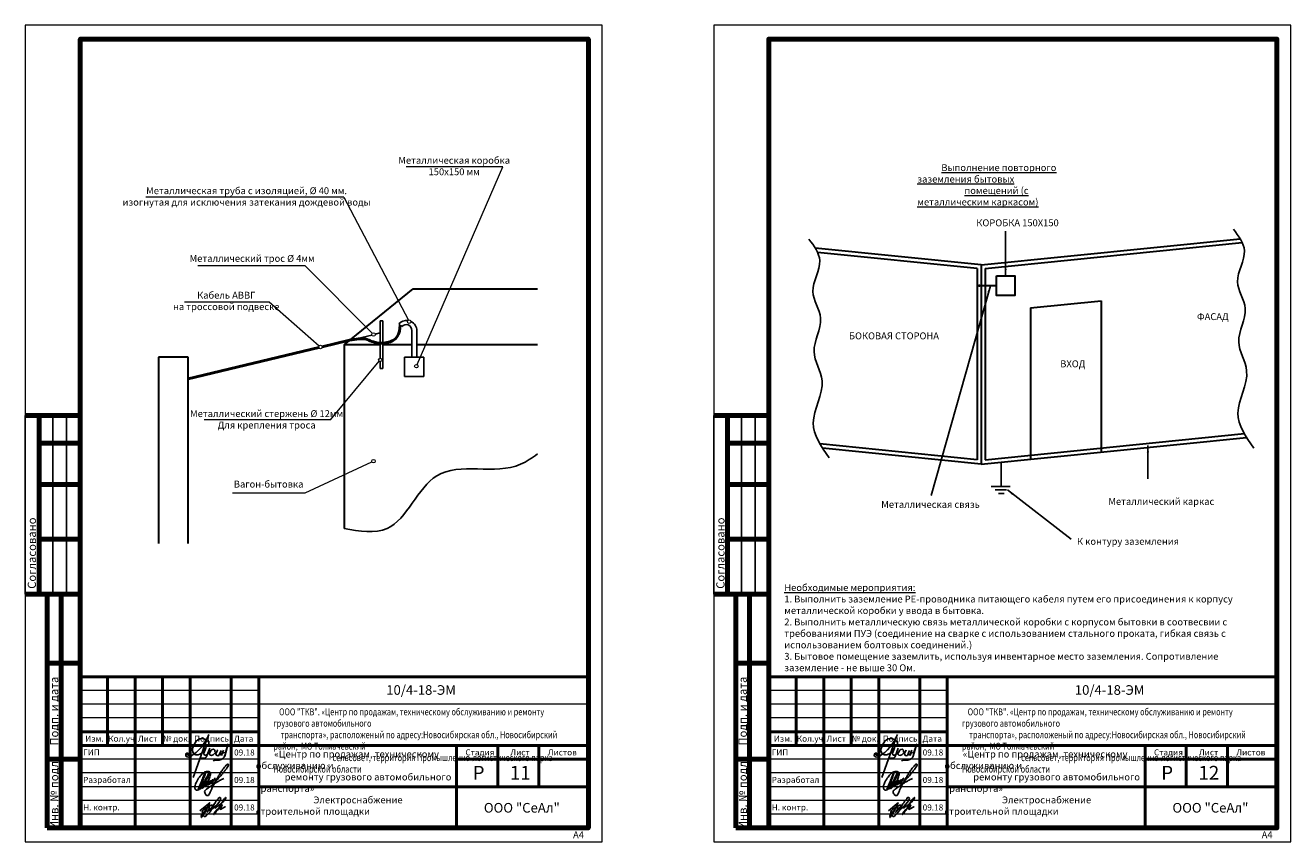
# Model space of a CAD drawing. Units: millimetres. Extents: x 374578 to 512470, y 62110 to 115611.
# Drawn here: x 376183 to 376644, y 62532 to 62829 of the extents above; entities that cross this region are included whole.
import ezdxf
from ezdxf.enums import TextEntityAlignment as Align

# ---------------------------------------------------------------- set-up
doc = ezdxf.new("R2010")
doc.units = ezdxf.units.MM
doc.linetypes.add('осеваяX2', pattern=[101.6, 63.5, -12.7, 12.7, -12.7])
for name, color, linetype, lineweight in [('ZAPSK1', 7, 'Continuous', 25), ('Оси', 20, 'осеваяX2', 0), ('Раздел ЭМ', 152, 'Continuous', 40), ('Толстая', 7, 'Continuous', 50), ('Толстые', 7, 'Continuous', 50)]:
    doc.layers.add(name, color=color, linetype=linetype, lineweight=lineweight)
doc.layers.add('тонкие', color=7, linetype='Continuous')
doc.layers.add('‘’1', color=7, linetype='Continuous')
doc.styles.add('ARIAL', font='arial.ttf')
doc.styles.get("Standard").update_dxf_attribs({"font": 'cs_gost2304a.shx', "oblique": 15})
doc.styles.add('С аша', font='txt')
doc.dimstyles.new('ISO-25', dxfattribs={"dimtxt": 2.5, "dimasz": 2.5, "dimexe": 1.25, "dimexo": 0.625, "dimtad": 1, "dimtxsty": 'Standard', "dimcen": 2.5, "dimadec": 0, "dimazin": 0, "dimtfac": 1, "dimtmove": 0, "dimatfit": 3, "dimfxl": 1, "dimarcsym": 0})

# ---------------------------------------------------------------- blocks, each defined once
blk = doc.blocks.new('йуйцу')
at = {"color": 162}
for centre, radius, start, end in [((1033084, -1232072), 742, 167.07959, 191.93376), ((1032641, -1231983), 73.9, 10.78071, 235.69408)]:
    blk.add_arc(centre, radius, start, end, dxfattribs=at)
at = {"layer": '‘’1', "color": 162}
for p, q in [((1035806, -1229276), (1033533, -1235634)), ((1035273, -1231651), (1035585, -1230811)), ((1035653, -1232281), (1036135, -1230994)), ((1035793, -1231908), (1036144, -1231672)), ((1036144, -1231672), (1036389, -1231289)), ((1036902, -1231822), (1037390, -1231330)), ((1036984, -1231455), (1036946, -1231594)), ((1037138, -1231793), (1037364, -1231287)), ((1037313, -1231408), (1037364, -1231287)), ((1037407, -1231280), (1037364, -1231287)), ((1037390, -1231330), (1037407, -1231280)), ((1037598, -1232126), (1037935, -1231362)), ((1037767, -1231744), (1037765, -1231864)), ((1037935, -1231362), (1037767, -1231744)), ((1038305, -1231305), (1037996, -1232126)), ((1038018, -1231963), (1038305, -1231305)), ((1038122, -1231792), (1038615, -1231694)), ((1039074, -1230313), (1038508, -1232230)), ((1038615, -1231694), (1039074, -1230313)), ((1035211, -1232588), (1034759, -1232524)), ((1037007, -1232870), (1036670, -1232996)), ((1037635, -1232870), (1037007, -1232870))]:
    blk.add_line(p, q, dxfattribs=at)
for centre, radius, start, end in [((1029138, -1226066), 7400, 301.99901, 338.13056), ((1035319, -1231273), 1864, 142.92107, 163.87506), ((1034933, -1230674), 1221, 30.40926, 154.51471), ((1035593, -1230228), 429, 299.72737, 42.40906), ((1032592, -1232014), 256, 14.78532, 191.68781), ((1032790, -1231794), 611, 224.93776, 308.84078), ((1032708, -1231968), 133, 174.72507, 34.8353), ((1032839, -1231949), 0.000000000233, 201.44054, 45), ((1034381, -1231260), 991, 149.34935, 216.13889), ((1034016, -1231501), 555, 208.59908, 279.27169), ((1033900, -1230299), 1761, 274.32652, 343.11991), ((1035242, -1232161), 429, 257.89001, 343.74755), ((1035511, -1231828), 297, 143.29776, 233.28417), ((1035472, -1231723), 370, 247.96947, 344.00227), ((1035700, -1230434), 198, 164.29646, 302.333), ((1036363, -1231849), 282, 141.07105, 280.3726), ((1036657, -1231478), 328, 3.88064, 144.87003), ((1036234, -1231289), 855, 280.54749, 321.35223), ((1037417, -1231891), 296, 151.11028, 307.51679), ((1037584, -1231884), 987, 272.93882, 347.63627), ((1037904, -1231882), 140, 167.96836, 347.96836)]:
    blk.add_arc(centre, radius, start, end, dxfattribs=at)

msp = doc.modelspace()

# ---------------------------------------------------------------- hatches: boundary and pattern name
h = msp.add_hatch(color=256)
edge = h.paths.add_edge_path()
edge.add_arc((376530.49169, 62733.89961), 0.22025, 0, 360)

# ---------------------------------------------------------------- linework, layer by layer
at = {"lineweight": 5}
for p, q in [((376357.03122, 62777.08785), (376321.89555, 62777.08785)), ((376325.81096, 62705.1997), (376357.03122, 62777.08785)), ((376299.21076, 62766.04244), (376227.00718, 62766.04244)), ((376299.21076, 62766.04244), (376322.66744, 62721.36473)), ((376246.03873, 62741.28885), (376284.99877, 62741.28885)), ((376284.99877, 62741.28885), (376309.51524, 62716.59211)), ((376241.14371, 62728.02077), (376271.95117, 62728.02077)), ((376271.95117, 62728.02077), (376290.18186, 62711.98069)), ((376294.2949, 62685.0574), (376312.01032, 62706.40288)), ((376294.30015, 62685.0574), (376248.26413, 62685.0574)), ((376285.03559, 62658.54644), (376309.39936, 62669.78448)), ((376258.60484, 62658.54644), (376285.03559, 62658.54644))]:
    msp.add_line(p, q, dxfattribs=at)
at = {"lineweight": 30}
for p, q in [((376531.17808, 62741.45765), (376470.78099, 62747.5424)), ((376531.17808, 62741.45765), (376625.48188, 62750.95835)), ((376532.61558, 62740.1577), (376626.21936, 62749.58787)), ((376529.74058, 62740.1577), (376471.61497, 62746.0136)), ((376529.74058, 62740.1577), (376529.74058, 62670.57355)), ((376531.17808, 62741.45765), (376531.17808, 62668.98395)), ((376531.17808, 62741.45765), (376531.17808, 62668.98395)), ((376532.61558, 62740.1577), (376532.61558, 62670.57355)), ((376536.74224, 62733.89961), (376530.49169, 62733.89961)), ((376299.21472, 62712.39557), (376324.41008, 62732.75438)), ((376324.41008, 62732.75438), (376369.69347, 62732.75438)), ((376549.13662, 62725.79079), (376574.9227, 62728.38862)), ((376574.9227, 62728.38862), (376574.9227, 62673.39103)), ((376549.13662, 62725.79079), (376549.13662, 62670.79319)), ((376299.21472, 62712.39557), (376299.21472, 62645.56901)), ((376312.43911, 62712.39557), (376299.21472, 62712.39557)), ((376323.90669, 62712.39557), (376313.32505, 62712.39557)), ((376369.69347, 62712.39557), (376325.75245, 62712.39557)), ((376242.45587, 62707.83499), (376231.6188, 62707.83499)), ((376231.6188, 62707.83499), (376231.6188, 62640.14414)), ((376242.45587, 62640.14414), (376242.45587, 62707.83499)), ((376531.17808, 62668.98395), (376627.82057, 62678.72026)), ((376532.61558, 62670.57355), (376627.00481, 62680.08285)), ((376529.74058, 62670.57355), (376472.49651, 62676.34064)), ((376531.17808, 62668.98395), (376473.43421, 62674.80139))]:
    msp.add_line(p, q, dxfattribs=at)
for p, q in [((376312.43911, 62721.07337), (376313.32505, 62721.07337)), ((376312.43911, 62707.52275), (376312.43911, 62721.07337)), ((376313.32505, 62721.07337), (376313.32505, 62703.78097)), ((376320.23062, 62719.04146), (376319.14881, 62719.9986)), ((376309.35738, 62715.95266), (376291.28424, 62711.65014)), ((376312.43911, 62716.6863), (376310.5861, 62716.24517)), ((376323.90669, 62707.87137), (376323.90669, 62717.60818)), ((376325.75245, 62707.87137), (376325.75245, 62717.60818)), ((376290.05793, 62711.3582), (376242.45587, 62700.02599)), ((376312.43911, 62703.78097), (376312.43911, 62706.25742)), ((376312.43911, 62703.78097), (376313.32505, 62703.78097))]:
    msp.add_line(p, q)
at = {"lineweight": 50}
for p, q in [((376290.05793, 62711.3582), (376242.45587, 62700.02599)), ((376301.21921, 62714.01527), (376291.28424, 62711.65014))]:
    msp.add_line(p, q, dxfattribs=at)
at = {"linetype": 'Continuous', "lineweight": 25}
for p, q in [((376183.18577, 62621.61691), (376183.18577, 62686.61691)), ((376193.18577, 62621.61691), (376193.18577, 62686.61691)), ((376198.18577, 62621.61691), (376198.18577, 62686.61691)), ((376433.88118, 62621.61691), (376433.88118, 62686.61691)), ((376443.88118, 62621.61691), (376443.88118, 62686.61691)), ((376448.88118, 62621.61691), (376448.88118, 62686.61691))]:
    msp.add_line(p, q, dxfattribs=at)
at = {"linetype": 'Continuous', "lineweight": 60}
for p, q in [((376203.18577, 62536.61691), (376203.18577, 62686.61691)), ((376453.88118, 62536.61691), (376453.88118, 62686.61691))]:
    msp.add_line(p, q, dxfattribs=at)
at = {"lineweight": -3}
for p, q in [((376538.42813, 62669.71436), (376538.42813, 62660.73817)), ((376534.82181, 62660.86866), (376541.78614, 62660.86866)), ((376536.33948, 62659.6195), (376540.44667, 62659.6195)), ((376537.54497, 62658.23644), (376539.55402, 62658.23644))]:
    msp.add_line(p, q, dxfattribs=at)
at = {"lineweight": 20}
for points in [[(376183.18577, 62531.61691), (376393.18577, 62531.61691), (376393.18577, 62828.61691), (376183.18577, 62828.61691), (376183.18577, 62531.61691)], [(376433.88118, 62531.61691), (376643.88118, 62531.61691), (376643.88118, 62828.61691), (376433.88118, 62828.61691), (376433.88118, 62531.61691)]]:
    msp.add_lwpolyline(points, dxfattribs=at)
at = {"lineweight": 30}
msp.add_lwpolyline([(376536.74156, 62737.52254), (376543.4194, 62737.52254), (376543.4194, 62730.27669), (376536.74156, 62730.27669)], close=True, dxfattribs=at)
msp.add_lwpolyline([(376321.24217, 62700.86437), (376328.24917, 62700.86437), (376328.24917, 62707.87137), (376321.24217, 62707.87137)], close=True)
msp.add_circle((376530.49169, 62733.89961), 0.22025)
at = {"lineweight": 5}
for centre in [(376322.96175, 62720.80416), (376309.9613, 62716.14278), (376290.6572, 62711.56247), (376312.41467, 62706.89008), (376325.55875, 62704.61896), (376309.97428, 62670.04967)]:
    msp.add_circle(centre, 0.63313, dxfattribs=at)
for centre, radius, start, end in [((376321.95851, 62717.43598), 3.81695, 82.1223617, 137.4969292), ((376321.82642, 62717.67024), 2.10401, 358.111562, 139.328628), ((376321.95851, 62717.43598), 3.81695, 1.5628639, 64.70438)]:
    msp.add_arc(centre, radius, start, end)
for points in [[(376623.03893, 62754.43302), (376627.03434, 62746.59489), (376624.51871, 62735.35532), (376627.3303, 62725.59464), (376624.96264, 62713.46773), (376627.84662, 62702.89036), (376624.66144, 62687.55282), (376630.45268, 62674.81977)], [(376468.43454, 62750.85875), (376472.42996, 62743.02062), (376469.91432, 62731.78105), (376472.72591, 62722.02037), (376470.35826, 62709.89346), (376473.24223, 62699.31609), (376470.05705, 62683.97855), (376475.8483, 62671.2455)], [(376299.21472, 62645.56901), (376314.92403, 62645.56901), (376333.008, 62664.75927), (376363.52469, 62668.90101), (376369.69347, 62672.66624)]]:
    msp.add_spline(points, degree=3)
at = {"lineweight": 50}
msp.add_spline([(376319.68971, 62719.52003), (376318.60698, 62715.36181), (376310.00257, 62713.42006), (376307.6433, 62714.32159), (376301.21921, 62714.01527)], degree=3, dxfattribs=at)
at = {"layer": 'ZAPSK1', "lineweight": 80, "ltscale": 0.5}
for p, q in [((376203.18577, 62686.61691), (376183.18577, 62686.61691)), ((376188.18577, 62621.61691), (376188.18577, 62686.61691)), ((376453.88118, 62686.61691), (376433.88118, 62686.61691)), ((376438.88118, 62621.61691), (376438.88118, 62686.61691)), ((376188.18577, 62676.61691), (376203.18577, 62676.61691)), ((376438.88118, 62676.61691), (376453.88118, 62676.61691)), ((376188.18577, 62661.61691), (376203.18577, 62661.61691)), ((376438.88118, 62661.61691), (376453.88118, 62661.61691)), ((376188.18577, 62641.61691), (376203.18577, 62641.61691)), ((376438.88118, 62641.61691), (376453.88118, 62641.61691)), ((376183.18577, 62621.61691), (376203.18577, 62621.61691)), ((376191.18577, 62536.61691), (376191.18577, 62621.61691)), ((376196.18577, 62536.61691), (376196.18577, 62621.61691)), ((376433.88118, 62621.61691), (376453.88118, 62621.61691)), ((376441.88118, 62536.61691), (376441.88118, 62621.61691)), ((376446.88118, 62536.61691), (376446.88118, 62621.61691)), ((376191.18577, 62596.61691), (376203.18577, 62596.61691)), ((376441.88118, 62596.61691), (376453.88118, 62596.61691)), ((376191.18577, 62561.61691), (376203.18577, 62561.61691)), ((376441.88118, 62561.61691), (376453.88118, 62561.61691)), ((376203.18577, 62536.61691), (376191.18577, 62536.61691)), ((376453.88118, 62536.61691), (376441.88118, 62536.61691))]:
    msp.add_line(p, q, dxfattribs=at)
for points in [[(376203.18577, 62536.61691), (376388.18577, 62536.61691), (376388.18577, 62823.61691), (376203.18577, 62823.61691), (376203.18577, 62536.61691)], [(376453.88118, 62536.61691), (376638.88118, 62536.61691), (376638.88118, 62823.61691), (376453.88118, 62823.61691), (376453.88118, 62536.61691)]]:
    msp.add_lwpolyline(points, dxfattribs=at)
at = {"layer": 'Оси', "color": 5, "linetype": 'ByBlock', "lineweight": 25, "ltscale": 100}
for points in [[(376246.69898, 62542.81556), (376249.82291, 62545.43012), (376250.25385, 62545.79079), (376250.25385, 62545.79079), (376249.96053, 62544.96225), (376248.57059, 62542.2376), (376247.7724, 62541.08169), (376247.39215, 62540.53102), (376247.30911, 62540.41077), (376247.22193, 62541.06793), (376247.7724, 62541.93486), (376248.39168, 62542.59538), (376249.18446, 62543.44096), (376250.19975, 62544.52386), (376250.18072, 62543.94395), (376250.16934, 62543.59714), (376249.7541, 62543.03573), (376249.57729, 62542.79667), (376249.42382, 62542.29265), (376249.96053, 62542.91188), (376250.6212, 62543.67414), (376251.16427, 62544.30072), (376251.5407, 62544.73503), (376251.85309, 62545.09546), (376251.98351, 62545.36131), (376250.67614, 62542.8706), (376250.31834, 62542.37521), (376249.67153, 62541.63212), (376249.13482, 62541.13673), (376248.70821, 62540.82023), (376248.47425, 62540.75143), (376248.22654, 62540.87528), (376247.92378, 62541.20554), (376247.78616, 62541.5358), (376247.64855, 62541.94862), (376247.62102, 62542.47154), (376247.79993, 62542.98069), (376248.22654, 62543.31095), (376248.70821, 62543.73753), (376249.25868, 62544.08156), (376249.82291, 62544.4531), (376250.48348, 62544.7696), (376250.81376, 62544.89345), (376251.25414, 62544.86592), (376251.35047, 62544.68703), (376251.2679, 62544.34301), (376251.04771, 62543.8889), (376250.93762, 62543.54488), (376250.77248, 62543.31095), (376250.73119, 62543.14582), (376250.74495, 62543.00821), (376251.14404, 62543.31095), (376251.57066, 62543.84762), (376252.30004, 62544.39806), (376252.98813, 62545.11362), (376253.7175, 62545.93927), (376254.02026, 62546.43466), (376254.21293, 62546.68236), (376254.30926, 62547.09518), (376254.36431, 62547.30159), (376254.30926, 62547.53553), (376254.17164, 62547.65938), (376253.97898, 62547.70066), (376253.75879, 62547.64562), (376253.60741, 62547.50801), (376253.38722, 62547.26031), (376253.04317, 62546.87501), (376252.74041, 62546.51723), (376252.53399, 62546.18697), (376252.34132, 62545.76038), (376252.0248, 62545.36131), (376251.77709, 62545.07234), (376251.28166, 62544.16412), (376251.03395, 62543.71001), (376250.84128, 62543.2559), (376250.78624, 62543.14582), (376251.43304, 62543.62745), (376252.09361, 62544.31549), (376252.52023, 62544.65951), (376252.64408, 62544.74208), (376252.43765, 62544.23293), (376252.32756, 62543.98523), (376252.24499, 62543.8201), (376252.63032, 62544.01275), (376252.83675, 62544.24669), (376253.44227, 62544.68703), (376254.04779, 62545.14114), (376254.61202, 62545.55397), (376255.09368, 62545.98055), (376255.61663, 62546.58603), (376255.96068, 62547.02638), (376256.19463, 62547.46672), (376256.18087, 62547.74194), (376255.96068, 62547.48049), (376255.6992, 62547.27407), (376255.42397, 62546.94381), (376255.2313, 62546.61355), (376254.92854, 62546.1044), (376254.5845, 62545.56773), (376254.30926, 62544.98977), (376253.95145, 62544.39806), (376253.46979, 62543.58617), (376253.15327, 62543.04949), (376252.69913, 62542.5541), (376252.34132, 62542.01743), (376252.06609, 62541.71469), (376251.85966, 62541.49452), (376251.99728, 62541.96238), (376252.32756, 62542.52658), (376253.08446, 62543.29719), (376253.70374, 62543.90266), (376254.1854, 62544.41182), (376254.62578, 62544.75584), (376254.85973, 62544.97601), (376254.62578, 62544.42558), (376254.39183, 62543.98523), (376254.11659, 62543.54488), (376254.10283, 62543.37975), (376254.17164, 62543.33847), (376254.46064, 62543.46232), (376254.88726, 62543.73753), (376255.45149, 62544.01275), (376255.96068, 62544.24669), (376256.05701, 62544.30173)], [(376497.39438, 62542.81556), (376500.51831, 62545.43012), (376500.94925, 62545.79079), (376500.94925, 62545.79079), (376500.65593, 62544.96225), (376499.26599, 62542.2376), (376498.4678, 62541.08169), (376498.08755, 62540.53102), (376498.00451, 62540.41077), (376497.91733, 62541.06793), (376498.4678, 62541.93486), (376499.08709, 62542.59538), (376499.87986, 62543.44096), (376500.89515, 62544.52386), (376500.87612, 62543.94395), (376500.86474, 62543.59714), (376500.4495, 62543.03573), (376500.27269, 62542.79667), (376500.11922, 62542.29265), (376500.65593, 62542.91188), (376501.3166, 62543.67414), (376501.85967, 62544.30072), (376502.2361, 62544.73503), (376502.54849, 62545.09546), (376502.67892, 62545.36131), (376501.37155, 62542.8706), (376501.01374, 62542.37521), (376500.36693, 62541.63212), (376499.83022, 62541.13673), (376499.40361, 62540.82023), (376499.16966, 62540.75143), (376498.92194, 62540.87528), (376498.61918, 62541.20554), (376498.48157, 62541.5358), (376498.34395, 62541.94862), (376498.31642, 62542.47154), (376498.49533, 62542.98069), (376498.92194, 62543.31095), (376499.40361, 62543.73753), (376499.95408, 62544.08156), (376500.51831, 62544.4531), (376501.17888, 62544.7696), (376501.50916, 62544.89345), (376501.94954, 62544.86592), (376502.04587, 62544.68703), (376501.9633, 62544.34301), (376501.74311, 62543.8889), (376501.63302, 62543.54488), (376501.46788, 62543.31095), (376501.42659, 62543.14582), (376501.44035, 62543.00821), (376501.83945, 62543.31095), (376502.26606, 62543.84762), (376502.99544, 62544.39806), (376503.68353, 62545.11362), (376504.4129, 62545.93927), (376504.71566, 62546.43466), (376504.90833, 62546.68236), (376505.00466, 62547.09518), (376505.05971, 62547.30159), (376505.00466, 62547.53553), (376504.86704, 62547.65938), (376504.67438, 62547.70066), (376504.45419, 62547.64562), (376504.30281, 62547.50801), (376504.08262, 62547.26031), (376503.73858, 62546.87501), (376503.43582, 62546.51723), (376503.22939, 62546.18697), (376503.03672, 62545.76038), (376502.7202, 62545.36131), (376502.47249, 62545.07234), (376501.97706, 62544.16412), (376501.72935, 62543.71001), (376501.53669, 62543.2559), (376501.48164, 62543.14582), (376502.12844, 62543.62745), (376502.78901, 62544.31549), (376503.21563, 62544.65951), (376503.33948, 62544.74208), (376503.13306, 62544.23293), (376503.02296, 62543.98523), (376502.94039, 62543.8201), (376503.32572, 62544.01275), (376503.53215, 62544.24669), (376504.13767, 62544.68703), (376504.74319, 62545.14114), (376505.30742, 62545.55397), (376505.78908, 62545.98055), (376506.31203, 62546.58603), (376506.65608, 62547.02638), (376506.89003, 62547.46672), (376506.87627, 62547.74194), (376506.65608, 62547.48049), (376506.3946, 62547.27407), (376506.11937, 62546.94381), (376505.9267, 62546.61355), (376505.62394, 62546.1044), (376505.2799, 62545.56773), (376505.00466, 62544.98977), (376504.64686, 62544.39806), (376504.16519, 62543.58617), (376503.84867, 62543.04949), (376503.39453, 62542.5541), (376503.03672, 62542.01743), (376502.76149, 62541.71469), (376502.55506, 62541.49452), (376502.69268, 62541.96238), (376503.02296, 62542.52658), (376503.77986, 62543.29719), (376504.39914, 62543.90266), (376504.88081, 62544.41182), (376505.32118, 62544.75584), (376505.55513, 62544.97601), (376505.32118, 62544.42558), (376505.08723, 62543.98523), (376504.812, 62543.54488), (376504.79823, 62543.37975), (376504.86704, 62543.33847), (376505.15604, 62543.46232), (376505.58266, 62543.73753), (376506.14689, 62544.01275), (376506.65608, 62544.24669), (376506.75241, 62544.30173)]]:
    msp.add_lwpolyline(points, dxfattribs=at)
at = {"layer": 'Раздел ЭМ', "color": 0, "lineweight": 25, "ltscale": 100}
for points in [[(376247.33826, 62553.02452), (376246.7911, 62551.859), (376246.35874, 62550.98698), (376246.09956, 62550.59128), (376246.2169, 62550.88567), (376246.52043, 62551.56059), (376246.75853, 62552.12713), (376246.96751, 62552.63178), (376247.32574, 62553.48371), (376247.6994, 62554.4974), (376248.04755, 62555.36717), (376248.33767, 62556.10938), (376248.53495, 62556.61965), (376248.651, 62556.71243), (376248.79025, 62556.68923), (376248.74384, 62556.34132), (376248.51174, 62555.73828), (376248.1752, 62554.78732), (376247.88508, 62553.95234), (376247.56014, 62553.14055), (376247.30484, 62552.42153), (376246.97243, 62551.5553), (376246.8632, 62551.1769), (376246.84864, 62550.8931), (376246.92874, 62550.73301), (376247.20545, 62551.00953), (376247.56225, 62551.48253), (376247.8244, 62551.97008), (376248.48778, 62553.01225), (376249.08489, 62554.03829), (376249.49267, 62554.81691), (376249.78449, 62555.38636), (376250.14129, 62556.01217), (376250.34518, 62556.41967), (376250.35975, 62556.68892), (376250.23596, 62556.8199), (376250.05391, 62556.73258), (376249.85002, 62556.33235), (376249.52234, 62555.69199), (376248.87382, 62554.4896), (376248.40051, 62553.54361), (376248.02914, 62552.72132), (376247.70874, 62552.02275), (376247.56408, 62551.61441), (376247.52753, 62551.20346), (376247.55494, 62551.02082), (376247.724, 62550.97059), (376247.93418, 62551.11671), (376248.44592, 62551.6829), (376248.78404, 62552.11667), (376249.22329, 62552.67482), (376249.52028, 62553.16338), (376249.69848, 62553.47844), (376249.6665, 62553.66565), (376249.56141, 62553.65195), (376249.30553, 62553.43278), (376249.03139, 62553.06293), (376248.83948, 62552.72048), (376248.6156, 62552.34606), (376248.46938, 62552.0721), (376248.45111, 62551.87576), (376248.57904, 62551.72964), (376248.77095, 62551.72051), (376248.94457, 62551.82553), (376249.37407, 62552.18168), (376249.63451, 62552.47391), (376250.00461, 62552.85289), (376250.2285, 62553.10403), (376250.37471, 62553.35972), (376250.52549, 62553.5789), (376250.5986, 62553.72501), (376250.5986, 62553.83003), (376250.53006, 62553.83916), (376250.36101, 62553.67478), (376250.11884, 62553.2958), (376249.86297, 62552.90312), (376249.71219, 62552.63372), (376249.68934, 62552.36889), (376249.75331, 62552.25017), (376249.89038, 62552.24561), (376250.19652, 62552.46934), (376250.58489, 62552.90768), (376250.9687, 62553.32776), (376251.15147, 62553.63825), (376251.29311, 62553.85742), (376251.39892, 62554.08217), (376251.38978, 62554.15523), (376251.30296, 62554.19633), (376251.05166, 62553.90866), (376250.8095, 62553.49772), (376250.57647, 62553.09134), (376250.44854, 62552.8813), (376250.4394, 62552.59821), (376250.52621, 62552.56168), (376250.72725, 62552.68953), (376251.09278, 62553.04111), (376251.51771, 62553.47945), (376251.81928, 62553.8904), (376252.06601, 62554.28765), (376252.22136, 62554.57074), (376252.24878, 62554.72142), (376252.21222, 62554.75338), (376252.03403, 62554.53421), (376251.73246, 62554.05934), (376251.47659, 62553.60274), (376251.26184, 62553.03655), (376251.23443, 62552.73519), (376251.28469, 62552.57081), (376251.38521, 62552.56168), (376251.68677, 62552.82651), (376252.1117, 62553.21462), (376253.42753, 62554.52474), (376254.74885, 62556.03214), (376255.56737, 62557.14224), (376256.45605, 62558.22897), (376256.90151, 62558.87485), (376257.20553, 62559.50585), (376257.15876, 62559.7863), (376256.90151, 62559.83304), (376256.4104, 62559.51754), (376255.68542, 62558.71126), (376255.18262, 62558.06857), (376254.42256, 62556.94678), (376253.7204, 62555.78715), (376253.06559, 62554.68874), (376252.63294, 62553.98762), (376251.97691, 62552.75791), (376251.54427, 62551.91657), (376251.17009, 62551.06355), (376250.68997, 62550.05624), (376250.33917, 62549.20322), (376250.01176, 62548.60727), (376249.71944, 62548.31514), (376249.34526, 62548.37357), (376248.80737, 62548.79424), (376248.44489, 62549.50704), (376248.37473, 62550.03287), (376249.15817, 62550.69893), (376250.17547, 62551.41173), (376251.146, 62552.05442), (376251.62542, 62552.41666), (376252.95997, 62553.29536), (376253.77849, 62553.78614), (376254.84256, 62554.31197), (376255.50907, 62554.58073)], [(376498.03366, 62553.02452), (376497.4865, 62551.859), (376497.05414, 62550.98698), (376496.79497, 62550.59128), (376496.9123, 62550.88567), (376497.21583, 62551.56059), (376497.45394, 62552.12713), (376497.66291, 62552.63178), (376498.02114, 62553.48371), (376498.3948, 62554.4974), (376498.74295, 62555.36717), (376499.03307, 62556.10938), (376499.23035, 62556.61965), (376499.3464, 62556.71243), (376499.48566, 62556.68923), (376499.43924, 62556.34132), (376499.20714, 62555.73828), (376498.8706, 62554.78732), (376498.58048, 62553.95234), (376498.25555, 62553.14055), (376498.00024, 62552.42153), (376497.66783, 62551.5553), (376497.55861, 62551.1769), (376497.54404, 62550.8931), (376497.62414, 62550.73301), (376497.90085, 62551.00953), (376498.25765, 62551.48253), (376498.5198, 62551.97008), (376499.18319, 62553.01225), (376499.78029, 62554.03829), (376500.18807, 62554.81691), (376500.47989, 62555.38636), (376500.8367, 62556.01217), (376501.04058, 62556.41967), (376501.05515, 62556.68892), (376500.93136, 62556.8199), (376500.74931, 62556.73258), (376500.54542, 62556.33235), (376500.21775, 62555.69199), (376499.56922, 62554.4896), (376499.09591, 62553.54361), (376498.72454, 62552.72132), (376498.40414, 62552.02275), (376498.25948, 62551.61441), (376498.22293, 62551.20346), (376498.25035, 62551.02082), (376498.4194, 62550.97059), (376498.62958, 62551.11671), (376499.14133, 62551.6829), (376499.47944, 62552.11667), (376499.91869, 62552.67482), (376500.21569, 62553.16338), (376500.39388, 62553.47844), (376500.3619, 62553.66565), (376500.25681, 62553.65195), (376500.00094, 62553.43278), (376499.72679, 62553.06293), (376499.53489, 62552.72048), (376499.311, 62552.34606), (376499.16479, 62552.0721), (376499.14651, 62551.87576), (376499.27444, 62551.72964), (376499.46635, 62551.72051), (376499.63998, 62551.82553), (376500.06947, 62552.18168), (376500.32992, 62552.47391), (376500.70002, 62552.85289), (376500.9239, 62553.10403), (376501.07012, 62553.35972), (376501.2209, 62553.5789), (376501.294, 62553.72501), (376501.294, 62553.83003), (376501.22547, 62553.83916), (376501.05641, 62553.67478), (376500.81424, 62553.2958), (376500.55837, 62552.90312), (376500.40759, 62552.63372), (376500.38474, 62552.36889), (376500.44871, 62552.25017), (376500.58579, 62552.24561), (376500.89192, 62552.46934), (376501.2803, 62552.90768), (376501.6641, 62553.32776), (376501.84687, 62553.63825), (376501.98851, 62553.85742), (376502.09432, 62554.08217), (376502.08518, 62554.15523), (376501.99837, 62554.19633), (376501.74706, 62553.90866), (376501.5049, 62553.49772), (376501.27187, 62553.09134), (376501.14394, 62552.8813), (376501.1348, 62552.59821), (376501.22161, 62552.56168), (376501.42266, 62552.68953), (376501.78819, 62553.04111), (376502.21312, 62553.47945), (376502.51468, 62553.8904), (376502.76141, 62554.28765), (376502.91676, 62554.57074), (376502.94418, 62554.72142), (376502.90762, 62554.75338), (376502.72943, 62554.53421), (376502.42786, 62554.05934), (376502.17199, 62553.60274), (376501.95724, 62553.03655), (376501.92983, 62552.73519), (376501.98009, 62552.57081), (376502.08061, 62552.56168), (376502.38217, 62552.82651), (376502.8071, 62553.21462), (376504.12293, 62554.52474), (376505.44426, 62556.03214), (376506.26278, 62557.14224), (376507.15145, 62558.22897), (376507.59691, 62558.87485), (376507.90093, 62559.50585), (376507.85416, 62559.7863), (376507.59691, 62559.83304), (376507.1058, 62559.51754), (376506.38082, 62558.71126), (376505.87802, 62558.06857), (376505.11797, 62556.94678), (376504.41581, 62555.78715), (376503.76099, 62554.68874), (376503.32835, 62553.98762), (376502.67231, 62552.75791), (376502.23967, 62551.91657), (376501.86549, 62551.06355), (376501.38537, 62550.05624), (376501.03457, 62549.20322), (376500.70717, 62548.60727), (376500.41484, 62548.31514), (376500.04066, 62548.37357), (376499.50277, 62548.79424), (376499.14029, 62549.50704), (376499.07013, 62550.03287), (376499.85357, 62550.69893), (376500.87087, 62551.41173), (376501.8414, 62552.05442), (376502.32082, 62552.41666), (376503.65537, 62553.29536), (376504.47389, 62553.78614), (376505.53797, 62554.31197), (376506.20447, 62554.58073)], [(376249.28051, 62552.89751), (376248.90786, 62552.51746), (376248.67621, 62552.26233), (376248.1798, 62551.80878), (376247.69285, 62551.50642), (376246.63817, 62550.68303), (376246.22687, 62550.47043), (376245.85338, 62550.36177), (376245.47989, 62550.36649), (376245.09144, 62550.61706), (376244.92597, 62551.01864), (376244.8787, 62551.65645), (376245.02998, 62552.35095), (376245.87567, 62554.21678), (376247.28447, 62556.02514), (376248.04959, 62556.7412), (376249.25193, 62557.22666), (376250.04134, 62557.17812), (376250.39354, 62556.92325), (376250.63643, 62556.42565), (376250.55142, 62555.69745), (376250.25994, 62554.77507), (376249.96847, 62554.14397), (376249.79508, 62553.6594), (376249.66711, 62553.47055), (376249.67981, 62553.4615)], [(376499.97591, 62552.89751), (376499.60327, 62552.51746), (376499.37161, 62552.26233), (376498.8752, 62551.80878), (376498.38825, 62551.50642), (376497.33358, 62550.68303), (376496.92227, 62550.47043), (376496.54878, 62550.36177), (376496.17529, 62550.36649), (376495.78684, 62550.61706), (376495.62137, 62551.01864), (376495.5741, 62551.65645), (376495.72538, 62552.35095), (376496.57107, 62554.21678), (376497.97987, 62556.02514), (376498.74499, 62556.7412), (376499.94733, 62557.22666), (376500.73674, 62557.17812), (376501.08894, 62556.92325), (376501.33184, 62556.42565), (376501.24682, 62555.69745), (376500.95535, 62554.77507), (376500.66387, 62554.14397), (376500.49048, 62553.6594), (376500.36251, 62553.47055), (376500.37521, 62553.4615)]]:
    msp.add_open_spline(points, degree=3, dxfattribs=at)
at = {"layer": 'Толстая', "color": 7, "lineweight": 35}
for p, q in [((376203.18577, 62536.61691), (376203.18577, 62686.61691)), ((376453.88118, 62536.61691), (376453.88118, 62686.61691))]:
    msp.add_line(p, q, dxfattribs=at)
at = {"layer": 'Толстые'}
for p, q in [((376203.18577, 62536.61215), (376203.18577, 62591.61215)), ((376384.88121, 62591.61215), (376203.18577, 62591.61215)), ((376388.18577, 62591.61215), (376203.18577, 62591.61215)), ((376203.18577, 62536.61215), (376203.18577, 62591.61215)), ((376453.88118, 62536.61215), (376453.88118, 62591.61215)), ((376635.57662, 62591.61215), (376453.88118, 62591.61215)), ((376638.88118, 62591.61215), (376453.88118, 62591.61215)), ((376453.88118, 62536.61215), (376453.88118, 62591.61215)), ((376388.18577, 62581.61215), (376388.15359, 62581.61215)), ((376388.18577, 62581.61215), (376388.15359, 62581.61215)), ((376638.88118, 62581.61215), (376638.84899, 62581.61215)), ((376638.88118, 62581.61215), (376638.84899, 62581.61215)), ((376268.16957, 62571.61215), (376203.18577, 62571.61215)), ((376268.16957, 62571.61215), (376203.18577, 62571.61215)), ((376518.86497, 62571.61215), (376453.88118, 62571.61215)), ((376518.86497, 62571.61215), (376453.88118, 62571.61215)), ((376388.18577, 62566.61215), (376203.18577, 62566.61215)), ((376388.18577, 62566.61215), (376203.18577, 62566.61215)), ((376638.88118, 62566.61215), (376453.88118, 62566.61215)), ((376638.88118, 62566.61215), (376453.88118, 62566.61215)), ((376388.18577, 62561.61215), (376340.18577, 62561.61215)), ((376638.88118, 62561.61215), (376590.88118, 62561.61215)), ((376388.18577, 62551.61215), (376268.16957, 62551.61215)), ((376638.88118, 62551.61215), (376518.86497, 62551.61215)), ((376203.18577, 62536.61215), (376388.18577, 62536.61215)), ((376388.18577, 62536.61215), (376209.18577, 62536.61215)), ((376388.18577, 62536.61215), (376209.18577, 62536.61215)), ((376388.18577, 62536.61215), (376209.18577, 62536.61215)), ((376388.18577, 62536.61215), (376209.18577, 62536.61215)), ((376302.17577, 62536.61215), (376388.18577, 62536.61215)), ((376302.17577, 62536.61215), (376388.18577, 62536.61215)), ((376453.88118, 62536.61215), (376638.88118, 62536.61215)), ((376638.88118, 62536.61215), (376459.88118, 62536.61215)), ((376638.88118, 62536.61215), (376459.88118, 62536.61215)), ((376638.88118, 62536.61215), (376459.88118, 62536.61215)), ((376638.88118, 62536.61215), (376459.88118, 62536.61215)), ((376552.87118, 62536.61215), (376638.88118, 62536.61215)), ((376552.87118, 62536.61215), (376638.88118, 62536.61215))]:
    msp.add_line(p, q, dxfattribs=at)
at = {"layer": 'Толстые', "lineweight": 15}
for p, q in [((376264.18577, 62586.61215), (376203.18577, 62586.61215)), ((376268.16957, 62586.61215), (376203.18577, 62586.61215)), ((376514.88118, 62586.61215), (376453.88118, 62586.61215)), ((376518.86497, 62586.61215), (376453.88118, 62586.61215)), ((376388.18577, 62581.61215), (376203.18577, 62581.61215)), ((376388.18577, 62581.61215), (376203.18577, 62581.61215)), ((376638.88118, 62581.61215), (376453.88118, 62581.61215)), ((376638.88118, 62581.61215), (376453.88118, 62581.61215)), ((376268.16957, 62576.61215), (376203.18577, 62576.61215)), ((376268.16957, 62576.61215), (376203.18577, 62576.61215)), ((376518.86497, 62576.61215), (376453.88118, 62576.61215)), ((376518.86497, 62576.61215), (376453.88118, 62576.61215)), ((376264.18577, 62561.61215), (376203.18577, 62561.61215)), ((376268.16957, 62561.61215), (376203.18577, 62561.61215)), ((376514.88118, 62561.61215), (376453.88118, 62561.61215)), ((376518.86497, 62561.61215), (376453.88118, 62561.61215)), ((376268.16957, 62556.61215), (376203.18577, 62556.61215)), ((376518.86497, 62556.61215), (376453.88118, 62556.61215)), ((376268.16957, 62551.61215), (376203.18577, 62551.61215)), ((376518.86497, 62551.61215), (376453.88118, 62551.61215)), ((376268.16957, 62546.61215), (376203.18577, 62546.61215)), ((376518.86497, 62546.61215), (376453.88118, 62546.61215)), ((376268.16957, 62541.61215), (376203.18577, 62541.61215)), ((376518.86497, 62541.61215), (376453.88118, 62541.61215))]:
    msp.add_line(p, q, dxfattribs=at)
at = {"layer": 'Толстые'}
for points in [[(376203.18577, 62536.61215), (376203.18577, 62591.61215)], [(376203.18577, 62536.61215), (376203.18577, 62591.61215)], [(376203.18577, 62536.61215), (376203.18577, 62591.61215)], [(376203.18577, 62536.61215), (376203.18577, 62591.61215)], [(376203.18577, 62536.61215), (376203.18577, 62591.61215)], [(376203.18577, 62536.61215), (376203.18577, 62591.61215)], [(376203.18577, 62536.61215), (376203.18577, 62591.61215)], [(376203.18577, 62536.61215), (376203.18577, 62591.61215)], [(376203.18577, 62536.61215), (376203.18577, 62591.61215)], [(376203.18577, 62536.61215), (376203.18577, 62591.61215)], [(376203.18577, 62536.61215), (376203.18577, 62591.61215)], [(376203.18577, 62536.61215), (376203.18577, 62591.61215)], [(376213.16957, 62566.61215), (376213.16957, 62591.61215)], [(376223.16957, 62536.61215), (376223.16957, 62591.61215)], [(376223.16957, 62536.61215), (376223.16957, 62591.61215)], [(376233.16957, 62566.61215), (376233.16957, 62591.61215)], [(376233.16957, 62566.61215), (376233.16957, 62591.61215)], [(376243.18577, 62536.61215), (376243.18577, 62591.61215)], [(376243.18577, 62536.61215), (376243.18577, 62591.61215)], [(376258.16957, 62536.61215), (376258.16957, 62591.61215)], [(376258.16957, 62536.61215), (376258.16957, 62591.61215)], [(376268.16957, 62536.61215), (376268.16957, 62591.61215)], [(376268.16957, 62536.61215), (376268.16957, 62591.61215)], [(376388.18577, 62536.61215), (376388.18577, 62591.61215)], [(376388.18577, 62536.61215), (376388.18577, 62591.61215)], [(376388.18577, 62536.61215), (376388.18577, 62591.61215)], [(376388.18577, 62536.61215), (376388.18577, 62591.61215)], [(376388.18577, 62536.61215), (376388.18577, 62591.61215)], [(376388.18577, 62536.61215), (376388.18577, 62591.61215)], [(376388.18577, 62536.61215), (376388.18577, 62591.61215)], [(376388.18577, 62536.61215), (376388.18577, 62591.61215)], [(376453.88118, 62536.61215), (376453.88118, 62591.61215)], [(376453.88118, 62536.61215), (376453.88118, 62591.61215)], [(376453.88118, 62536.61215), (376453.88118, 62591.61215)], [(376453.88118, 62536.61215), (376453.88118, 62591.61215)], [(376453.88118, 62536.61215), (376453.88118, 62591.61215)], [(376453.88118, 62536.61215), (376453.88118, 62591.61215)], [(376453.88118, 62536.61215), (376453.88118, 62591.61215)], [(376453.88118, 62536.61215), (376453.88118, 62591.61215)], [(376453.88118, 62536.61215), (376453.88118, 62591.61215)], [(376453.88118, 62536.61215), (376453.88118, 62591.61215)], [(376453.88118, 62536.61215), (376453.88118, 62591.61215)], [(376453.88118, 62536.61215), (376453.88118, 62591.61215)], [(376463.86497, 62566.61215), (376463.86497, 62591.61215)], [(376473.86497, 62536.61215), (376473.86497, 62591.61215)], [(376473.86497, 62536.61215), (376473.86497, 62591.61215)], [(376483.86497, 62566.61215), (376483.86497, 62591.61215)], [(376483.86497, 62566.61215), (376483.86497, 62591.61215)], [(376493.88118, 62536.61215), (376493.88118, 62591.61215)], [(376493.88118, 62536.61215), (376493.88118, 62591.61215)], [(376508.86497, 62536.61215), (376508.86497, 62591.61215)], [(376508.86497, 62536.61215), (376508.86497, 62591.61215)], [(376518.86497, 62536.61215), (376518.86497, 62591.61215)], [(376518.86497, 62536.61215), (376518.86497, 62591.61215)], [(376638.88118, 62536.61215), (376638.88118, 62591.61215)], [(376638.88118, 62536.61215), (376638.88118, 62591.61215)], [(376638.88118, 62536.61215), (376638.88118, 62591.61215)], [(376638.88118, 62536.61215), (376638.88118, 62591.61215)], [(376638.88118, 62536.61215), (376638.88118, 62591.61215)], [(376638.88118, 62536.61215), (376638.88118, 62591.61215)], [(376638.88118, 62536.61215), (376638.88118, 62591.61215)], [(376638.88118, 62536.61215), (376638.88118, 62591.61215)], [(376340.18577, 62536.61215), (376340.18577, 62566.61215)], [(376340.18577, 62536.61215), (376340.18577, 62566.61215)], [(376340.18577, 62536.61215), (376340.18577, 62566.61215)], [(376340.18577, 62536.61215), (376340.18577, 62566.61215)], [(376355.18577, 62551.61215), (376355.18577, 62566.61215)], [(376370.15359, 62551.61215), (376370.15359, 62566.61215)], [(376590.88118, 62536.61215), (376590.88118, 62566.61215)], [(376590.88118, 62536.61215), (376590.88118, 62566.61215)], [(376590.88118, 62536.61215), (376590.88118, 62566.61215)], [(376590.88118, 62536.61215), (376590.88118, 62566.61215)], [(376605.88118, 62551.61215), (376605.88118, 62566.61215)], [(376620.84899, 62551.61215), (376620.84899, 62566.61215)]]:
    msp.add_lwpolyline(points, dxfattribs=at)

# ---------------------------------------------------------------- block references
at = {"xscale": 0.002299178541118409, "yscale": 0.002299178541118409, "zscale": 0.002299178541118409}
for p in [(373868.05751, 65395.88897), (374118.75291, 65395.88897)]:
    msp.add_blockref('йуйцу', p, dxfattribs=at)

# ---------------------------------------------------------------- texts
at = {"linetype": 'Continuous', "lineweight": 25, "oblique": 15}
for p in [(376187.06703, 62623.61691), (376437.76243, 62623.61691)]:
    msp.add_text('Согласовано', height=3, rotation=90, dxfattribs=at).set_placement(p)
for s, p in [('Подп. и дата', (376193.68577, 62579.11691)), ('Подп. и дата', (376444.38118, 62579.11691)), ('Инв. № подл.', (376193.68577, 62549.11691)), ('Инв. № подл.', (376444.38118, 62549.11691))]:
    msp.add_text(s, height=3, rotation=90, dxfattribs=at).set_placement(p, align=Align.MIDDLE_CENTER)
at = {"lineweight": 60, "style": 'С аша'}
for p in [(376314.59669, 62585.05013), (376565.29209, 62585.05013)]:
    msp.add_text('10/4-18-ЭМ', height=3.5, dxfattribs=at).set_placement(p)
for p in [(376363.95915, 62542.19398), (376614.65455, 62542.19398)]:
    msp.add_text('ООО "СеАл"', height=3.5, dxfattribs=at).set_placement(p, align=Align.CENTER)
at = {"ltscale": 100, "style": 'С аша'}
for p in [(376382.61538, 62532.86215), (376633.31078, 62532.86215)]:
    msp.add_text('A4', height=2.5, dxfattribs=at).set_placement(p)
at = {"lineweight": 13, "char_height": 2.5}
for s, insert, width, attachment_point in [('Металлическая коробка \\P150х150 мм', (376339.32792, 62777.09862), 3426.423, 5), ('\\pi3.50015;{\\LВыполнение повторного заземления бытовых \\P\\pi6.86232;помещений (с металлическим каркасом)}', (376507.94473, 62778.08414), 65.8237817, 1), ('Металлическая труба с изоляцией, %%C 40 мм.\\Pизогнутая для исключения затекания дождевой воды', (376263.74543, 62766.03868), 3426.423, 5), ('КОРОБКА 150Х150', (376529.43087, 62758.0187), 47.53778, 1), ('Металлический трос %%C 4мм', (376265.75954, 62743.49021), 3426.423, 5), ('Кабель АВВГ\\Pна троссовой подвеске', (376256.35113, 62728.02275), 3426.423, 5), ('ФАСАД', (376609.76426, 62723.88781), 7.421985, 1), ('БОКОВАЯ СТОРОНА', (376483.057, 62716.89156), 47.5378197, 1), ('ВХОД', (376559.98314, 62706.71061), 7.421985, 1), ('Металлический стержень %%C 12мм\\PДля крепления троса', (376271.03649, 62684.9389), 3426.423, 5), ('Вагон-бытовка', (376271.77974, 62661.37322), 3426.423, 5), ('Металлическая связь', (376494.80153, 62655.5682), 73.536405, 1), ('Металлический каркас', (376577.49223, 62656.64495), 73.536405, 1), ('К контуру заземления', (376566.0795, 62642.12055), 73.536405, 1), ('{\\LНеобходимые мероприятия:}\\P1. Выполнить заземление PE-проводника питающего кабеля путем его присоединения к корпусу металлической коробки у ввода в бытовка.\\P2. Выполнить металлическую связь металлической коробки с корпусом бытовки в соотвесвии с требованиями ПУЭ (соединение на сварке с использованием стального проката, гибкая связь с использованием болтовых соединений.)\\P3. Бытовое помещение заземлить, используя инвентарное место заземления. Сопротивление заземление - не выше 30 Ом.', (376459.51262, 62625.30178), 165.5495661, 1)]:
    msp.add_mtext(s, dxfattribs=dict(at, insert=insert, width=width, attachment_point=attachment_point))
at = {"layer": 'тонкие', "oblique": 15}
for p in [(376262.94485, 62562.28179), (376513.64025, 62562.28179), (376262.94485, 62552.28179), (376513.64025, 62552.28179), (376262.94485, 62542.28179), (376513.64025, 62542.28179)]:
    msp.add_text('09.18', height=2.2, dxfattribs=at).set_placement(p, align=Align.BOTTOM_CENTER)
for s, p in [('11', (376359.60189, 62554.19379)), ('12', (376610.29729, 62554.19379))]:
    msp.add_text(s, height=5, dxfattribs=at).set_placement(p)
at = {"layer": 'тонкие', "linetype": 'ByBlock', "char_height": 2.5, "attachment_point": 1}
for s, width, insert in [('\\pi0.82792;{\\W0.78;ООО "ТКВ". «Центр по продажам, техническому обслуживанию и ремонту грузового автомобильного \\P\\pi1.05771;транспорта», расположеный по адресу:Новосибирская обл., Новосибирский район,  МО Толмачевский \\P\\pi8.61428;сельсовет, территория Промышленно-логистического парка  Новосибирской области  }', 104.5553024, (376273.5075, 62580.09793)), ('\\pi0.82792;{\\W0.78;ООО "ТКВ". «Центр по продажам, техническому обслуживанию и ремонту грузового автомобильного \\P\\pi1.05771;транспорта», расположеный по адресу:Новосибирская обл., Новосибирский район,  МО Толмачевский \\P\\pi8.61428;сельсовет, территория Промышленно-логистического парка  Новосибирской области  }', 104.5553024, (376524.20291, 62580.09793)), ('\\pi2.69229;«Центр по продажам, техническому обслуживанию и \\P\\pi4.20374;ремонту грузового автомобильного транспорта»\\P\\pi8.38821;Электроснабжение строительной площадки', 73.8141896, (376267.10859, 62564.73056)), ('\\pi2.69229;«Центр по продажам, техническому обслуживанию и \\P\\pi4.20374;ремонту грузового автомобильного транспорта»\\P\\pi8.38821;Электроснабжение строительной площадки', 73.8141896, (376517.80399, 62564.73056))]:
    msp.add_mtext_dynamic_manual_height_columns(s, width=width, gutter_width=2500, heights=[0], dxfattribs=dict(at, insert=insert))
at = {"layer": 'тонкие', "attachment_point": 1}
for s, insert, char_height in [('Изм.', (376205.01456, 62570.20262), 2.2), ('Кол.уч.', (376213.35288, 62570.20262), 2.2), ('Лист', (376224.18378, 62570.20262), 2.2), ('№ док.', (376233.40305, 62570.20262), 2.2), ('Подпись', (376244.64223, 62570.20262), 2.2), ('Дата', (376259.14653, 62570.20262), 2.2), ('Изм.', (376455.70996, 62570.20262), 2.2), ('Кол.уч.', (376464.04828, 62570.20262), 2.2), ('Лист', (376474.87918, 62570.20262), 2.2), ('№ док.', (376484.09846, 62570.20262), 2.2), ('Подпись', (376495.33764, 62570.20262), 2.2), ('Дата', (376509.84193, 62570.20262), 2.2), ('ГИП', (376204.23001, 62565.20262), 2.2), ('Стадия', (376343.41558, 62565.20262), 2.2), ('Лист', (376359.75092, 62565.20262), 2.2), ('Листов', (376373.37044, 62565.20262), 2.2), ('ГИП', (376454.92541, 62565.20262), 2.2), ('Стадия', (376594.11098, 62565.20262), 2.2), ('Лист', (376610.44632, 62565.20262), 2.2), ('Листов', (376624.06584, 62565.20262), 2.2), ('Р', (376346.05094, 62559.18905), 5), ('Р', (376596.74635, 62559.18905), 5), ('Разработал', (376204.23001, 62555.20262), 2.2), ('Разработал', (376454.92541, 62555.20262), 2.2), ('Н. контр.', (376204.23001, 62545.20262), 2.2), ('Н. контр.', (376454.92541, 62545.20262), 2.2)]:
    msp.add_mtext(s, dxfattribs=dict(at, insert=insert, char_height=char_height))

# ---------------------------------------------------------------- leaders
for points in [[(376540.08048, 62737.52254), (376540.08048, 62753.67805)], [(376534.5514, 62733.89961), (376513.02699, 62657.61575)], [(376591.88368, 62675.70808), (376591.88368, 62663.60746)], [(376540.73703, 62659.56684), (376563.94845, 62641.65482)]]:
    msp.add_leader(points, dimstyle='ISO-25', override={"dimgap": 0.625, "dimtad": 0, "dimtxsty": 'ARIAL'})

doc.saveas('drawing.dxf')
